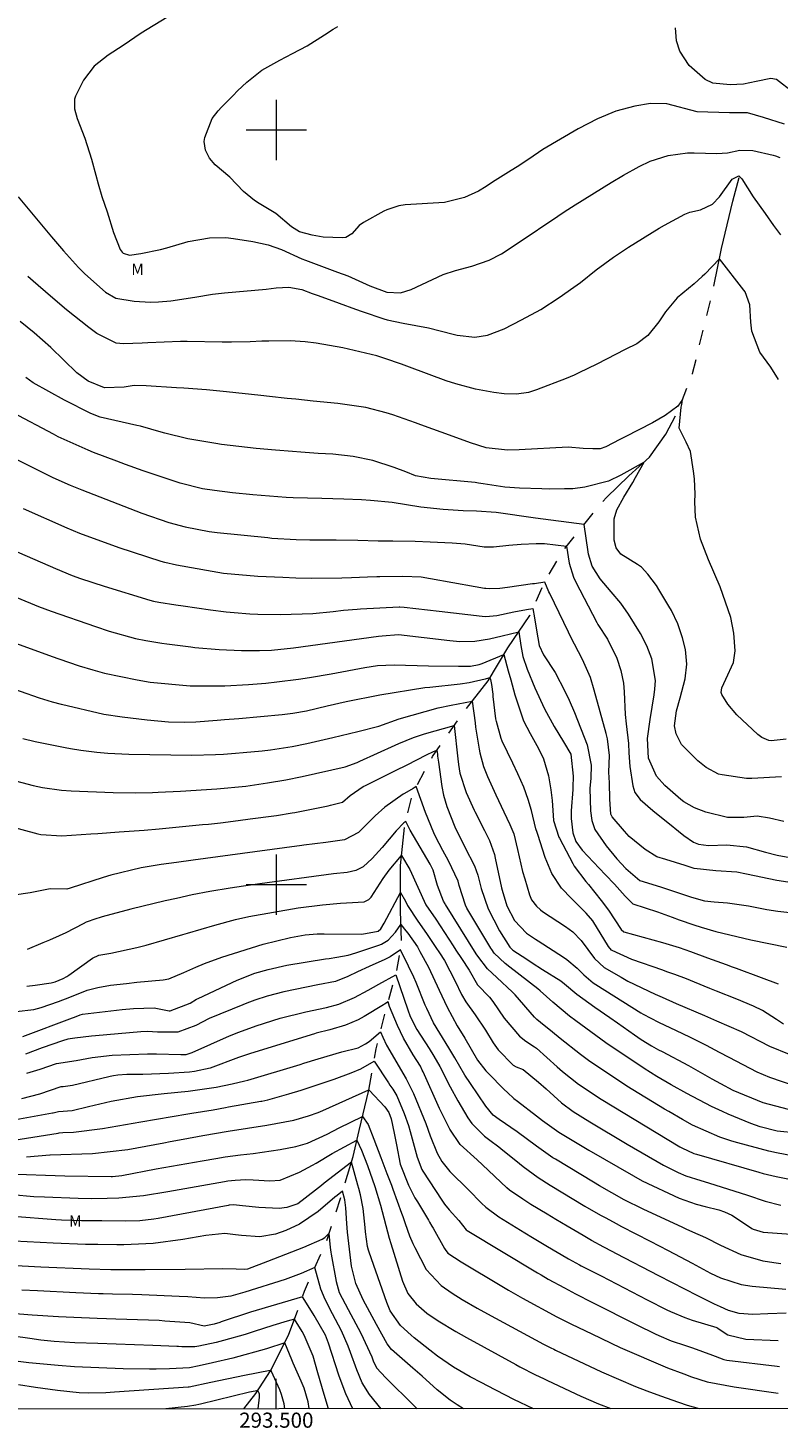
# Model space of a CAD drawing. Units: metres. Extents: x 293243 to 293758, y 1657725 to 1658290.
# Drawn here: x 293467 to 293566, y 1657728 to 1657914 of the extents above; entities that cross this region are included whole.
import ezdxf
from ezdxf.enums import TextEntityAlignment as Align

# ---------------------------------------------------------------- set-up
doc = ezdxf.new("R2010")
doc.units = ezdxf.units.M
doc.header["$MEASUREMENT"] = 0
doc.linetypes.add('Intermitente', pattern=[48, 15, -2, 2, -2, 2, -2, 2, -2, 2, -2, 15])
for name, color, linetype, lineweight in [('Articulacao', 7, 'Continuous', 18), ('Coordenadas', 7, 'Continuous', 9), ('Malha_Coordenadas', 7, 'Continuous', 15), ('Rio_Intermitente', 5, 'Intermitente', 9)]:
    doc.layers.add(name, color=color, linetype=linetype, lineweight=lineweight)
for name, color, linetype, lineweight, true_color in [('Curvas_Intermediarias', 7, 'Continuous', 9, 0x783c14), ('Curvas_Mestras', 7, 'Continuous', 20, 0x783c14), ('Topon_Vegetacao', 7, 'Continuous', 9, 0x00ff33)]:
    doc.layers.add(name, color=color, linetype=linetype, lineweight=lineweight, true_color=true_color)
doc.styles.add('Arial', font='arial.ttf', dxfattribs={"height": 1.5})

msp = doc.modelspace()

# ---------------------------------------------------------------- linework, layer by layer
at = {"layer": 'Articulacao', "flags": 128}
msp.add_lwpolyline([(293259.24, 1658284.69), (293740.72, 1658284.98), (293741.04, 1657730.7), (293259.58, 1657730.42), (293259.24, 1658284.69)], close=True, dxfattribs=at)
at = {"layer": 'Curvas_Intermediarias', "flags": 128}
for points, elevation in [([(293485.49, 1657914.92), (293482.09, 1657912.86), (293479.69, 1657911.2), (293477.72, 1657909.93), (293475.86, 1657908.46), (293474.45, 1657906.6), (293473.39, 1657904.51), (293473.27, 1657904.1), (293473.25, 1657902.8), (293473.59, 1657901.53), (293474.63, 1657898.92), (293475.52, 1657896.14), (293476.08, 1657894.02), (293476.38, 1657892.9), (293476.88, 1657891.22), (293477.59, 1657889.17), (293478.41, 1657886.42), (293479.32, 1657884.16), (293479.56, 1657883.82), (293479.72, 1657883.69), (293480.52, 1657883.44), (293482.04, 1657883.65), (293484.63, 1657884.18), (293485.48, 1657884.41), (293488.33, 1657885.24), (293491.15, 1657885.74), (293493.3, 1657885.75), (293494.31, 1657885.66), (293496.88, 1657885.26), (293498.92, 1657884.82), (293500.69, 1657884.2), (293503.38, 1657882.94), (293503.87, 1657882.75), (293508.13, 1657881.19), (293509.47, 1657880.7), (293512.38, 1657879.38), (293514.66, 1657878.51), (293516.45, 1657878.46), (293517.89, 1657878.86), (293522.12, 1657880.88), (293523.74, 1657881.41), (293525.91, 1657881.96), (293528.21, 1657882.75), (293529.84, 1657883.6), (293532.04, 1657885.05), (293537.29, 1657888.6), (293538.17, 1657889.18), (293539.63, 1657890.12), (293544.37, 1657893.04), (293546.01, 1657894.02), (293548.11, 1657895.18), (293549.55, 1657895.88), (293551.95, 1657896.64), (293554.5, 1657896.97), (293555.36, 1657896.98), (293558.4, 1657896.89), (293559.81, 1657896.99), (293561.44, 1657897.34), (293563.15, 1657897.29), (293565.85, 1657896.68), (293566.15, 1657896.6), (293566.73, 1657896.39)], 101), ([(293567.35, 1657900.8), (293564.57, 1657901.65), (293562.43, 1657902.28), (293562.01, 1657902.31), (293560.06, 1657902.28), (293555.79, 1657902.42), (293551.74, 1657903.49), (293549.58, 1657903.51), (293547.52, 1657903.17), (293544.98, 1657902.52), (293542.57, 1657901.5), (293540.01, 1657900.19), (293535.34, 1657897.42), (293533.46, 1657896.16), (293531.91, 1657895.14), (293531.13, 1657894.65), (293528.67, 1657893.1), (293527.83, 1657892.55), (293526.79, 1657891.89), (293524.94, 1657891.05), (293522.29, 1657890.42), (293517.09, 1657890.08), (293516.24, 1657889.95), (293514.63, 1657889.44), (293514.25, 1657889.25), (293511.55, 1657887.77), (293510.96, 1657887.35), (293510.01, 1657886.27), (293509.22, 1657885.79), (293508.77, 1657885.74), (293506.22, 1657885.83), (293504.75, 1657886.06), (293503.07, 1657886.52), (293501.99, 1657887.17), (293499.95, 1657888.94), (293497.73, 1657890.26), (293497.09, 1657890.66), (293495.64, 1657891.86), (293493.83, 1657893.75), (293491.91, 1657895.42), (293491.14, 1657896.3), (293490.62, 1657897.34), (293490.44, 1657898.47), (293490.51, 1657899.04), (293491.48, 1657901.55), (293492.27, 1657902.56), (293492.72, 1657903.03), (293494.28, 1657904.6), (293494.87, 1657905.2), (293496.1, 1657906.35), (293498.06, 1657907.93), (293500.48, 1657909.28), (293502.13, 1657910.14), (293504.08, 1657911.18), (293506.4, 1657912.64), (293507.55, 1657913.39), (293508.15, 1657913.71)], 102), ([(293568.47, 1657905.02), (293566.28, 1657906.69), (293565.53, 1657906.84), (293563.62, 1657906.43), (293561.9, 1657906.11), (293560.15, 1657906), (293557.84, 1657906.2), (293556.84, 1657906.72), (293554.71, 1657908.58), (293553.5, 1657910.46), (293553.03, 1657911.84), (293552.9, 1657913.54)], 103), ([(293566.58, 1657866.95), (293565.53, 1657868.57), (293564.07, 1657870.57), (293563.02, 1657873.34), (293562.87, 1657874.54), (293562.76, 1657876.85), (293562.15, 1657878.56), (293561.97, 1657878.81), (293558.72, 1657882.94), (293556.8, 1657880.93), (293556.46, 1657880.59), (293555.37, 1657879.65), (293553.14, 1657877.79), (293551.6, 1657875.94), (293550.68, 1657874.6), (293549.25, 1657872.77), (293547.8, 1657871.69), (293546.23, 1657870.95), (293543.74, 1657869.63), (293542.48, 1657869), (293540.1, 1657867.84), (293539.48, 1657867.55), (293538.42, 1657867.1), (293534.47, 1657865.58), (293533.43, 1657865.25), (293531.83, 1657865.02), (293530.21, 1657865.07), (293528.82, 1657865.25), (293526.38, 1657865.67), (293523.79, 1657866.36), (293522.52, 1657866.78), (293517.65, 1657868.59), (293516.58, 1657869), (293514.4, 1657869.76), (293513.3, 1657870.11), (293508.82, 1657871.16), (293505.28, 1657871.75), (293503.82, 1657871.95), (293501.82, 1657872.1), (293499, 1657872.05), (293498.06, 1657872.02), (293496.53, 1657871.96), (293494.05, 1657871.91), (293492.81, 1657871.92), (293488.19, 1657871.99), (293487.3, 1657871.98), (293482.96, 1657871.81), (293482.23, 1657871.78), (293479.76, 1657871.69), (293478.78, 1657871.76), (293476.22, 1657873.05), (293475.13, 1657873.83), (293472.17, 1657876.2), (293470.08, 1657878.01), (293467.76, 1657879.99), (293467.06, 1657880.61)], 99), ([(293567.59, 1657819.31), (293565.6, 1657819.08), (293565.27, 1657819.13), (293564.34, 1657819.51), (293563.81, 1657819.91), (293561.03, 1657822.54), (293559.84, 1657823.92), (293559.06, 1657825.2), (293558.98, 1657825.49), (293559.04, 1657826.09), (293559.59, 1657827.26), (293560.61, 1657829.46), (293560.81, 1657831.02), (293560.64, 1657833.33), (293560.24, 1657835.43), (293558.83, 1657839.48), (293557.29, 1657843.05), (293556.24, 1657845.82), (293555.56, 1657848.7), (293555.49, 1657850.73), (293555.51, 1657851.74), (293555.41, 1657853.78), (293555.29, 1657854.79), (293554.89, 1657857.41), (293554.34, 1657858.66), (293553.41, 1657860.52), (293553.67, 1657863.31), (293553.73, 1657863.64), (293553.85, 1657864.3), (293553.23, 1657863.42), (293551.55, 1657862.18), (293549.88, 1657861.21), (293546.25, 1657859.38), (293545.54, 1657859.01), (293543.66, 1657858.02), (293542.94, 1657857.79), (293541.93, 1657857.75), (293540.67, 1657857.81), (293538.66, 1657857.97), (293532.2, 1657857.64), (293530.62, 1657857.61), (293527.81, 1657857.9), (293525.75, 1657858.56), (293523.46, 1657859.41), (293519.17, 1657860.97), (293518.46, 1657861.22), (293515.45, 1657862.27), (293514.56, 1657862.56), (293511.86, 1657863.24), (293508.17, 1657863.77), (293504.9, 1657864.1), (293502.59, 1657864.34), (293501.43, 1657864.46), (293499.11, 1657864.72), (293497.96, 1657864.85), (293493.38, 1657865.34), (293490.73, 1657865.57), (293487.76, 1657865.79), (293486.76, 1657865.86), (293482.77, 1657866.13), (293481.15, 1657866.14), (293479.83, 1657865.93), (293477.24, 1657865.83), (293475.05, 1657866.72), (293473.58, 1657867.84), (293470.13, 1657871.2), (293467.91, 1657873.15), (293466.05, 1657874.65)], 98), ([(293566.95, 1657814.32), (293563.03, 1657814.07), (293562.33, 1657814.1), (293559.08, 1657814.55), (293558.62, 1657814.65), (293556.98, 1657815.53), (293555.88, 1657816.42), (293555.54, 1657816.74), (293553.68, 1657818.61), (293552.98, 1657820.01), (293552.77, 1657821.05), (293553.03, 1657823.04), (293553.51, 1657824.76), (293554.19, 1657827.3), (293554.39, 1657829.24), (293554.21, 1657831.18), (293553.85, 1657832.72), (293553.21, 1657834.57), (293552.36, 1657836.33), (293552.04, 1657836.9), (293550.71, 1657839.15), (293550.38, 1657839.68), (293549.25, 1657841.16), (293548.41, 1657842.08), (293547.88, 1657842.43), (293545.64, 1657843.79), (293545.03, 1657844.64), (293544.78, 1657845.66), (293544.76, 1657848.5), (293545.12, 1657849.69), (293546.06, 1657851.36), (293547.23, 1657853.29), (293547.6, 1657853.95), (293548.74, 1657856), (293545.66, 1657854.26), (293544.01, 1657853.5), (293540.89, 1657852.67), (293539.28, 1657852.49), (293538.21, 1657852.45), (293536.18, 1657852.44), (293535.19, 1657852.45), (293532.24, 1657852.55), (293530.28, 1657852.69), (293527.42, 1657853.13), (293526.79, 1657853.24), (293526.37, 1657853.29), (293520.49, 1657853.82), (293518.44, 1657854.21), (293517.17, 1657854.71), (293515.62, 1657855.3), (293512.79, 1657856.24), (293510.17, 1657856.76), (293507.51, 1657857.04), (293505.55, 1657857.16), (293503.25, 1657857.33), (293502.14, 1657857.41), (293499.9, 1657857.59), (293497.31, 1657857.8), (293492.75, 1657858.35), (293492, 1657858.47), (293488.81, 1657859), (293488.29, 1657859.1), (293485.23, 1657859.84), (293484.72, 1657859.99), (293482.01, 1657860.75), (293481.52, 1657860.88), (293479.55, 1657861.28), (293476.65, 1657861.98), (293475.43, 1657862.47), (293471.92, 1657864.21), (293467.79, 1657866.53), (293466.79, 1657867.2)], 97), ([(293567.26, 1657808.4), (293565.35, 1657808.84), (293563.71, 1657809.09), (293561.97, 1657808.94), (293559.8, 1657808.93), (293556.92, 1657809.62), (293555.43, 1657810.2), (293554.03, 1657810.99), (293553.6, 1657811.31), (293551.48, 1657813.17), (293550.38, 1657814.41), (293549.31, 1657816.76), (293549.19, 1657819.38), (293549.56, 1657821.9), (293550.07, 1657825.19), (293550.17, 1657825.94), (293550.27, 1657827.07), (293549.77, 1657829.94), (293549.12, 1657831.66), (293548.26, 1657833.28), (293546.67, 1657835.86), (293545.68, 1657837.3), (293544.37, 1657838.81), (293542.93, 1657840.55), (293541.86, 1657842.21), (293541.38, 1657843.82), (293541.34, 1657844.1), (293540.79, 1657847.75), (293534.35, 1657848.6), (293529.13, 1657849.35), (293526.51, 1657849.51), (293524.75, 1657849.56), (293522.12, 1657849.73), (293519.16, 1657850.06), (293515.34, 1657850.64), (293512.47, 1657850.94), (293511.3, 1657851.03), (293508.95, 1657851.12), (293506.05, 1657851.18), (293502.24, 1657851.28), (293501.29, 1657851.33), (293496.87, 1657851.66), (293494.18, 1657851.92), (293491.79, 1657852.23), (293490.21, 1657852.48), (293487.27, 1657853.23), (293485.91, 1657853.65), (293483.54, 1657854.44), (293482.36, 1657854.84), (293480.01, 1657855.68), (293478.84, 1657856.12), (293475.75, 1657857.3), (293475.07, 1657857.57), (293471.09, 1657859.36), (293470.45, 1657859.7), (293465.1, 1657862.53)], 96), ([(293568.39, 1657800.27), (293566.33, 1657800.55), (293562.32, 1657801.4), (293561.02, 1657801.67), (293558.26, 1657801.84), (293555.4, 1657802.18), (293554.17, 1657802.56), (293551.63, 1657803.36), (293550.42, 1657803.7), (293548.88, 1657804.68), (293546.77, 1657806.42), (293546.15, 1657807.09), (293544.51, 1657809), (293544.32, 1657809.38), (293544.21, 1657811.35), (293544.18, 1657813.53), (293544.07, 1657814.91), (293544.15, 1657817.12), (293543.9, 1657819.33), (293543.71, 1657820.05), (293542.12, 1657825.81), (293541.62, 1657827.49), (293540.6, 1657829.85), (293539.52, 1657831.87), (293539.34, 1657832.21), (293536.23, 1657838.6), (293536.13, 1657838.81), (293535.6, 1657840.12), (293534.23, 1657839.9), (293533.94, 1657839.86), (293530.62, 1657839.4), (293529.62, 1657839.28), (293528.27, 1657839.2), (293527.75, 1657839.25), (293527.58, 1657839.28), (293522.17, 1657840.24), (293521.67, 1657840.33), (293519.2, 1657840.75), (293516.78, 1657840.87), (293513.72, 1657840.81), (293513.31, 1657840.8), (293512.08, 1657840.77), (293509.98, 1657840.69), (293508.67, 1657840.65), (293504.71, 1657840.6), (293502.59, 1657840.64), (293500.87, 1657840.7), (293497.57, 1657840.84), (293493, 1657841.25), (293491.49, 1657841.5), (293486.76, 1657842.34), (293485.22, 1657842.7), (293484.72, 1657842.85), (293479.16, 1657844.63), (293473.96, 1657846.53), (293472.27, 1657847.26), (293466.47, 1657849.84)], 94), ([(293463.94, 1657844.85), (293470.74, 1657841.89), (293472.93, 1657840.99), (293474.04, 1657840.58), (293477.17, 1657839.57), (293483.23, 1657837.73), (293483.71, 1657837.6), (293484.43, 1657837.44), (293486.66, 1657837.09), (293487.66, 1657836.95), (293491.27, 1657836.43), (293493.36, 1657836.16), (293494.41, 1657836.06), (293496.51, 1657835.91), (293497.57, 1657835.86), (293500.56, 1657835.8), (293504.84, 1657835.94), (293507.53, 1657836.23), (293508.89, 1657836.38), (293510.71, 1657836.54), (293511.17, 1657836.56), (293516.29, 1657836.83), (293516.38, 1657836.83), (293516.95, 1657836.81), (293521.58, 1657836.26), (293527.3, 1657835.58), (293527.78, 1657835.55), (293529.22, 1657835.7), (293531.48, 1657836.15), (293533.14, 1657836.46), (293534.01, 1657836.59), (293534.22, 1657835.38), (293534.49, 1657833.73), (293534.84, 1657831.7), (293535.4, 1657830.49), (293536.96, 1657828.11), (293538.24, 1657825.66), (293538.8, 1657824.47), (293539.54, 1657822.82), (293541.19, 1657818.54), (293541.75, 1657815.84), (293541.68, 1657814.15), (293541.57, 1657812.74), (293541.65, 1657809.82), (293541.82, 1657808.54), (293542.22, 1657807.32), (293543.71, 1657805.15), (293545.12, 1657803.42), (293546.33, 1657802.16), (293548.19, 1657800.56), (293550.91, 1657799.74), (293555.04, 1657798.34), (293556.74, 1657797.89), (293558.01, 1657797.75), (293559.78, 1657797.6), (293562.58, 1657797.2), (293564.99, 1657796.74), (293566.48, 1657796.52), (293568.46, 1657796.27)], 93), ([(293463.24, 1657839.06), (293468.48, 1657836.89), (293470.14, 1657836.26), (293476.03, 1657834.21), (293477.85, 1657833.62), (293481.34, 1657832.65), (293482.72, 1657832.36), (293484.81, 1657832.02), (293485.51, 1657831.93), (293488.65, 1657831.53), (293489.19, 1657831.46), (293492.43, 1657831.16), (293495.39, 1657831.05), (293497.78, 1657831.04), (293499.37, 1657831.09), (293502.29, 1657831.38), (293513.53, 1657832.95), (293514.04, 1657833.01), (293516.21, 1657833.17), (293522.99, 1657832.35), (293524.31, 1657832.24), (293526.29, 1657832.27), (293528.25, 1657832.59), (293529.95, 1657833.01), (293532.14, 1657833.51), (293532.4, 1657831.69), (293532.68, 1657830.26), (293533.26, 1657828.59), (293534.25, 1657826.12), (293535.53, 1657823.31), (293536.83, 1657820.98), (293538.07, 1657818.93), (293539.04, 1657817.29), (293539.36, 1657814.39), (293539.32, 1657812.89), (293539.3, 1657812.64), (293539.1, 1657809.82), (293539.09, 1657809.56), (293539.07, 1657808.77), (293539.29, 1657806.88), (293539.68, 1657805.76), (293540.53, 1657804.58), (293542.78, 1657802.21), (293543.64, 1657801.31), (293544.83, 1657800.09), (293546.24, 1657798.48), (293547.26, 1657797.5), (293550.51, 1657796.4), (293552.46, 1657795.7), (293553.41, 1657795.36), (293555.34, 1657794.71), (293556.31, 1657794.4), (293558.26, 1657793.82), (293561.04, 1657793.16), (293562.89, 1657792.7), (293567.68, 1657791.75)], 92), ([(293465.57, 1657831.98), (293470.28, 1657830.25), (293471.17, 1657829.93), (293473.87, 1657829.03), (293475.68, 1657828.48), (293477.21, 1657828.06), (293481.56, 1657827.14), (293483.27, 1657826.87), (293488.56, 1657826.37), (293493.17, 1657826.35), (293496.33, 1657826.54), (293498.61, 1657826.74), (293500.06, 1657826.88), (293502.95, 1657827.25), (293504.4, 1657827.47), (293507.28, 1657827.95), (293511.71, 1657828.8), (293513.41, 1657829.04), (293515.63, 1657829.16), (293520.19, 1657829.02), (293524.15, 1657828.96), (293525.74, 1657828.99), (293526.9, 1657829.2), (293527.27, 1657829.34), (293530.17, 1657830.53), (293530.71, 1657828.34), (293531.07, 1657827.17), (293531.63, 1657825.16), (293532.77, 1657821.71), (293533.63, 1657820.06), (293534.73, 1657818.04), (293535.42, 1657816.68), (293536.09, 1657814.46), (293536.4, 1657812.6), (293536.56, 1657811.16), (293536.74, 1657808.51), (293537.44, 1657806.3), (293537.51, 1657806.16), (293539.29, 1657802.84), (293539.48, 1657802.48), (293541.02, 1657800.43), (293541.37, 1657800.02), (293543.07, 1657797.93), (293544.03, 1657796.66), (293545.72, 1657794.09), (293546.08, 1657793.79), (293551.2, 1657792.36), (293553.39, 1657791.68), (293554.9, 1657791.15), (293557.14, 1657790.34), (293559.62, 1657789.42), (293560.41, 1657789.13), (293560.93, 1657788.94), (293564.25, 1657787.71), (293566.51, 1657786.87)], 91), ([(293466.41, 1657819.37), (293468.04, 1657818.98), (293472, 1657818.18), (293472.7, 1657818.05), (293474.11, 1657817.82), (293476.23, 1657817.57), (293477.65, 1657817.46), (293480.44, 1657817.31), (293488.81, 1657817.19), (293491.94, 1657817.28), (293492.99, 1657817.32), (293494.57, 1657817.44), (293495.62, 1657817.53), (293498.14, 1657817.77), (293499.24, 1657817.89), (293502.08, 1657818.32), (293504.06, 1657818.74), (293507.51, 1657819.53), (293508.61, 1657819.78), (293510.81, 1657820.31), (293513.57, 1657821.02), (293516.27, 1657822.01), (293521.43, 1657823.45), (293523.17, 1657823.8), (293525.97, 1657824.33), (293526.34, 1657821.44), (293526.42, 1657820.87), (293526.88, 1657817.96), (293526.96, 1657817.5), (293527.47, 1657815.68), (293528, 1657814.37), (293529.11, 1657811.94), (293530.14, 1657809.69), (293530.94, 1657808.01), (293531.5, 1657806.77), (293531.95, 1657804.67), (293532.65, 1657801.75), (293532.93, 1657800.79), (293533.57, 1657798.69), (293533.84, 1657798.03), (293534.48, 1657797.17), (293535.01, 1657796.7), (293535.3, 1657796.48), (293538.32, 1657794.49), (293539.29, 1657793.76), (293540.42, 1657792.61), (293542.15, 1657790.24), (293543.47, 1657789.03), (293545.72, 1657787.74), (293546.6, 1657787.25), (293550.22, 1657785.51), (293551.14, 1657785.1), (293552.99, 1657784.29), (293556.74, 1657782.67), (293557.13, 1657782.5), (293558.32, 1657781.98), (293561.6, 1657780.54), (293565.35, 1657778.61), (293567.95, 1657777.56)], 89), ([(293463.92, 1657814.16), (293467.75, 1657813.17), (293469, 1657812.88), (293471.54, 1657812.52), (293472.82, 1657812.45), (293478.38, 1657812.25), (293481.35, 1657812.2), (293483.58, 1657812.23), (293484.32, 1657812.26), (293487.29, 1657812.4), (293492.13, 1657812.71), (293495.94, 1657813.07), (293498.84, 1657813.49), (293501.26, 1657813.93), (293503.44, 1657814.37), (293509.11, 1657815.65), (293510.7, 1657816.21), (293511.09, 1657816.38), (293515.76, 1657818.5), (293516.24, 1657818.72), (293518.16, 1657819.52), (293519.64, 1657820.01), (293523.58, 1657821.12), (293524.05, 1657816.67), (293524.15, 1657815.92), (293524.33, 1657814.79), (293525.15, 1657812.25), (293526.22, 1657809.88), (293526.3, 1657809.72), (293527.61, 1657807.21), (293528.25, 1657805.87), (293528.9, 1657804), (293529.02, 1657803.52), (293529.86, 1657799.6), (293529.92, 1657799.3), (293530.54, 1657797.22), (293531.56, 1657795.25), (293533.14, 1657793.61), (293534.36, 1657792.81), (293534.71, 1657792.58), (293538.08, 1657790.42), (293538.51, 1657790.12), (293539.86, 1657788.95), (293540.74, 1657788.08), (293542, 1657787.03), (293542.34, 1657786.8), (293548.33, 1657783.03), (293548.61, 1657782.86), (293550.65, 1657781.79), (293552.99, 1657780.71), (293554.77, 1657779.86), (293556.98, 1657778.75), (293558.69, 1657777.84), (293559.97, 1657777.16), (293563.68, 1657775.23), (293565.37, 1657774.51), (293568.84, 1657773.34)], 88), ([(293462.95, 1657808.21), (293468.4, 1657806.74), (293468.8, 1657806.65), (293471.59, 1657806.48), (293475.43, 1657806.75), (293476.36, 1657806.82), (293479.18, 1657807), (293479.85, 1657807.05), (293482.5, 1657807.25), (293484.49, 1657807.43), (293490.2, 1657807.98), (293490.99, 1657808.05), (293492.58, 1657808.22), (293494.95, 1657808.51), (293496.53, 1657808.72), (293499.66, 1657809.13), (293500.01, 1657809.18), (293502.12, 1657809.53), (293502.47, 1657809.6), (293506.89, 1657810.48), (293507.18, 1657810.54), (293508.78, 1657810.94), (293509.78, 1657811.85), (293511.49, 1657813.01), (293511.81, 1657813.18), (293515.79, 1657815.14), (293517.32, 1657815.9), (293519.91, 1657817.24), (293520.82, 1657817.65), (293521.29, 1657817.82), (293521.35, 1657817.3), (293521.38, 1657817.04), (293521.44, 1657816.51), (293521.48, 1657816.25), (293521.93, 1657813.02), (293522.15, 1657811.87), (293522.59, 1657810.37), (293523.64, 1657807.69), (293524.97, 1657805), (293526.27, 1657802.52), (293526.71, 1657801.27), (293527.16, 1657799.52), (293528.06, 1657796.81), (293529.56, 1657793.88), (293530.94, 1657791.72), (293531.36, 1657791.36), (293533.2, 1657790.13), (293533.89, 1657789.67), (293535.29, 1657788.78), (293537.72, 1657787.26), (293538.2, 1657786.89), (293539.82, 1657785.53), (293542.23, 1657783.78), (293544.21, 1657782.4), (293545.2, 1657781.71), (293547.49, 1657780.11), (293548.37, 1657779.51), (293549.74, 1657778.67), (293550.67, 1657778.14), (293551.14, 1657777.89), (293554.64, 1657776.04), (293557.72, 1657774.31), (293558.86, 1657773.65), (293560.51, 1657772.79), (293564.49, 1657771.16), (293567.82, 1657770.28)], 87), ([(293569.07, 1657767.1), (293566.39, 1657767.35), (293564.14, 1657767.91), (293562.87, 1657768.37), (293559.87, 1657769.62), (293559.13, 1657769.94), (293557.67, 1657770.63), (293554.4, 1657772.35), (293552.32, 1657773.51), (293550.43, 1657774.62), (293548.75, 1657775.64), (293543.68, 1657779.05), (293539.68, 1657781.97), (293538.86, 1657782.6), (293536.66, 1657784.43), (293534.97, 1657785.95), (293534.65, 1657786.2), (293530.95, 1657789.07), (293530.32, 1657789.58), (293528.87, 1657790.96), (293528.55, 1657791.43), (293528.45, 1657791.59), (293525.27, 1657796.91), (293525.07, 1657797.28), (293524.24, 1657799.91), (293524.09, 1657800.48), (293522.83, 1657803.16), (293522.07, 1657804.54), (293521.11, 1657806.41), (293520.89, 1657806.9), (293519.75, 1657809.56), (293518.54, 1657813.01), (293518.12, 1657812.76), (293516.98, 1657812.12), (293516.79, 1657811.99), (293514.38, 1657810.27), (293513.09, 1657809.13), (293510.88, 1657806.93), (293509.02, 1657805.96), (293506.54, 1657805.62), (293503.64, 1657805.24), (293503.39, 1657805.21), (293497.15, 1657804.37), (293488.97, 1657803.25), (293486.75, 1657802.97), (293484.75, 1657802.69), (293482.09, 1657802.23), (293478.05, 1657801.27), (293477.03, 1657800.96), (293472.69, 1657799.54), (293472.24, 1657799.44), (293470.04, 1657799.46), (293467.37, 1657798.93), (293465.25, 1657798.64)], 86), ([(293466.94, 1657786.57), (293468.02, 1657786.69), (293470.15, 1657787.02), (293470.68, 1657787.14), (293471.77, 1657787.58), (293472.25, 1657787.86), (293472.48, 1657788.02), (293475.64, 1657790.28), (293476.47, 1657790.66), (293478.08, 1657790.96), (293481.53, 1657791.69), (293482.76, 1657791.99), (293487.62, 1657793.43), (293488.21, 1657793.61), (293491.83, 1657794.66), (293494.57, 1657795.4), (293496.35, 1657795.78), (293502.9, 1657796.95), (293506.1, 1657797.36), (293508.51, 1657797.55), (293509.31, 1657797.6), (293511.66, 1657797.75), (293512.28, 1657798.05), (293512.56, 1657798.38), (293514.16, 1657800.82), (293514.96, 1657801.94), (293516.61, 1657803.87), (293517.7, 1657802.01), (293519.83, 1657797.36), (293521.16, 1657795.44), (293523.45, 1657791.9), (293523.81, 1657791.34), (293524.55, 1657790.23), (293525.57, 1657788.7), (293526.66, 1657786.76), (293528.26, 1657785.12), (293528.7, 1657784.52), (293530.22, 1657782.32), (293532.24, 1657779.93), (293533.09, 1657779.27), (293534.23, 1657778.55), (293534.48, 1657778.35), (293537.23, 1657775.88), (293537.91, 1657775.28), (293540.03, 1657773.59), (293543.05, 1657771.58), (293553.48, 1657765.3), (293553.73, 1657765.15), (293555.32, 1657764.4), (293555.68, 1657764.29), (293563.95, 1657761.91), (293564.52, 1657761.76), (293566.25, 1657761.33), (293568.88, 1657760.82)], 84), ([(293465.53, 1657783.2), (293467.88, 1657783.48), (293468.83, 1657783.75), (293471.13, 1657784.54), (293472.61, 1657785.1), (293474.94, 1657786.05), (293476.35, 1657786.39), (293478.04, 1657786.68), (293480.15, 1657786.94), (293481.49, 1657787.08), (293484.98, 1657787.42), (293485.75, 1657787.52), (293487.74, 1657788.36), (293489.31, 1657789.07), (293490.5, 1657789.57), (293492.78, 1657790.43), (293498.24, 1657792.12), (293501.9, 1657793.02), (293503.83, 1657793.38), (293505.41, 1657793.5), (293506.34, 1657793.51), (293511.32, 1657793.47), (293513.48, 1657793.86), (293513.85, 1657794.15), (293514.31, 1657794.93), (293516.46, 1657798.99), (293517.1, 1657797.82), (293517.37, 1657797.25), (293518.77, 1657795.18), (293519.91, 1657793.55), (293521.16, 1657791.68), (293521.61, 1657790.99), (293522.27, 1657789.95), (293523.7, 1657787.22), (293524.54, 1657785.48), (293525.12, 1657784.48), (293526.34, 1657782.79), (293527.73, 1657780.73), (293528.74, 1657779.04), (293529.42, 1657778.12), (293531.41, 1657776.11), (293531.77, 1657775.88), (293532.72, 1657775.51), (293534.73, 1657773.85), (293535.76, 1657772.95), (293537.81, 1657771.11), (293539.34, 1657769.94), (293541.57, 1657768.59), (293546.52, 1657765.65), (293551.3, 1657762.86), (293553.24, 1657761.86), (293554.26, 1657761.44), (293556.25, 1657760.81), (293557.26, 1657760.5), (293562.44, 1657758.86), (293564.8, 1657758.06), (293566.86, 1657757.56)], 83), ([(293466.4, 1657779.92), (293472.98, 1657782.36), (293473.26, 1657782.48), (293473.99, 1657782.77), (293474.33, 1657782.84), (293479.55, 1657783.48), (293481.08, 1657783.63), (293483.81, 1657783.72), (293485.81, 1657783.28), (293485.94, 1657783.29), (293488.56, 1657784.33), (293489.4, 1657784.83), (293489.63, 1657784.95), (293494.83, 1657787.38), (293497.15, 1657788.27), (293498.91, 1657788.78), (293501.4, 1657789.34), (293506.51, 1657790.17), (293507.01, 1657790.25), (293508.03, 1657790.4), (293509.54, 1657790.69), (293510.52, 1657790.97), (293513.59, 1657791.99), (293513.92, 1657792.12), (293514.84, 1657792.66), (293515.81, 1657793.71), (293516.52, 1657794.76), (293517.16, 1657793.92), (293517.41, 1657793.59), (293518.69, 1657791.76), (293519.04, 1657791.18), (293520.15, 1657789.09), (293521.58, 1657786.06), (293522.65, 1657783.8), (293523.99, 1657781.32), (293524.97, 1657779.68), (293526.65, 1657776.77), (293527.75, 1657775.37), (293528.06, 1657775.05), (293530.21, 1657772.87), (293530.63, 1657772.47), (293531.5, 1657771.7), (293531.95, 1657771.33), (293534.49, 1657769.38), (293535.27, 1657768.79), (293537.44, 1657767.22), (293541.43, 1657764.84), (293547.34, 1657761.42), (293548.5, 1657760.78), (293553.39, 1657758.48), (293555.66, 1657757.7), (293556.82, 1657757.38), (293558.64, 1657756.92), (293559.4, 1657756.68), (293560.36, 1657756.24), (293560.59, 1657756.1), (293563.01, 1657754.48), (293563.19, 1657754.38), (293564.53, 1657753.96), (293571.98, 1657753.46)], 82), ([(293566.88, 1657749.78), (293565.95, 1657749.92), (293564.51, 1657750.15), (293561.63, 1657750.95), (293558.92, 1657752.2), (293556.92, 1657753.2), (293555.19, 1657753.98), (293554.32, 1657754.37), (293553.89, 1657754.57), (293548.62, 1657757.01), (293546.1, 1657758.26), (293542.84, 1657760.11), (293542.03, 1657760.59), (293536.98, 1657763.64), (293536.66, 1657763.84), (293535.4, 1657764.69), (293534.49, 1657765.37), (293531.9, 1657767.27), (293529.54, 1657768.89), (293528.76, 1657769.49), (293527.75, 1657770.68), (293525.72, 1657773.66), (293524.99, 1657774.78), (293523.64, 1657777.09), (293522.86, 1657778.41), (293521.67, 1657780.32), (293520.83, 1657781.72), (293519.93, 1657783.59), (293519.73, 1657784.06), (293518.52, 1657787.05), (293518.21, 1657787.78), (293517.54, 1657789.23), (293516.46, 1657791.37), (293515.11, 1657790.46), (293514.39, 1657790.09), (293512.29, 1657789.18), (293510.76, 1657788.48), (293509.48, 1657787.86), (293507.85, 1657787.18), (293505.5, 1657786.73), (293500.98, 1657785.83), (293498.78, 1657785.26), (293497.16, 1657784.72), (293496.1, 1657784.32), (293495.57, 1657784.11), (293491.08, 1657782.27), (293489.32, 1657781.34), (293486.96, 1657780.49), (293484.25, 1657780.49), (293482.94, 1657780.54), (293482.06, 1657780.5), (293476.05, 1657779.99), (293475.52, 1657779.94), (293473.31, 1657779.7), (293472.36, 1657779.53), (293471.66, 1657779.34), (293468.97, 1657778.38), (293466.77, 1657777.58)], 81), ([(293567.57, 1657743.26), (293565.16, 1657743.15), (293563.14, 1657743.06), (293561.34, 1657743.19), (293559.95, 1657743.58), (293558.85, 1657744.06), (293558.06, 1657744.43), (293555.86, 1657745.53), (293550.7, 1657748.17), (293545.07, 1657751.12), (293544.52, 1657751.41), (293543.41, 1657751.99), (293541.77, 1657752.89), (293540.68, 1657753.52), (293538.53, 1657754.78), (293537.04, 1657755.66), (293535.88, 1657756.35), (293533.74, 1657757.66), (293532.68, 1657758.33), (293530.92, 1657759.54), (293530.55, 1657759.85), (293527.31, 1657762.89), (293526.6, 1657763.54), (293524.35, 1657765.59), (293523.01, 1657767.62), (293521.8, 1657770), (293521.64, 1657770.35), (293519.47, 1657775.21), (293519.35, 1657775.46), (293519.09, 1657775.95), (293518.12, 1657777.47), (293516.86, 1657779.7), (293516.06, 1657781.35), (293515.02, 1657783.89), (293514.82, 1657784.49), (293514.32, 1657784.18), (293514.21, 1657784.11), (293511.64, 1657782.55), (293510.84, 1657782.12), (293509.19, 1657781.4), (293507.08, 1657780.77), (293505.3, 1657780.33), (293505.05, 1657780.26), (293496.58, 1657777.65), (293496.04, 1657777.47), (293494.97, 1657777.1), (293491.22, 1657775.69), (293489.14, 1657775.24), (293488.48, 1657775.16), (293485.73, 1657774.98), (293482.31, 1657774.88), (293480.2, 1657774.85), (293479.01, 1657774.78), (293478.4, 1657774.68), (293477.99, 1657774.6), (293477.79, 1657774.55), (293473, 1657773.41), (293471.75, 1657773.25), (293471.43, 1657773.21), (293468.63, 1657772.28), (293466.22, 1657771.62)], 79), ([(293464.02, 1657768.63), (293470.33, 1657769.77), (293470.43, 1657769.79), (293471.12, 1657769.97), (293472.94, 1657770.11), (293475.09, 1657770.63), (293478.13, 1657771.33), (293481.61, 1657771.95), (293485.14, 1657772.35), (293488.31, 1657772.64), (293492.02, 1657773.18), (293494.16, 1657773.61), (293495.84, 1657774.01), (293496.24, 1657774.12), (293503.15, 1657776.21), (293503.63, 1657776.36), (293505.55, 1657776.96), (293508.69, 1657777.85), (293510.86, 1657778.41), (293511.84, 1657778.92), (293512.29, 1657779.25), (293513.81, 1657780.53), (293514.11, 1657779.81), (293514.62, 1657778.76), (293517.23, 1657774.3), (293518.18, 1657772.36), (293519.82, 1657768.38), (293520.39, 1657766.75), (293521.33, 1657764.42), (293521.93, 1657763.32), (293522.98, 1657762.02), (293525.45, 1657759.56), (293527.21, 1657757.82), (293527.77, 1657757.27), (293529.47, 1657755.99), (293532.95, 1657753.87), (293533.95, 1657753.27), (293535.96, 1657752.07), (293538.5, 1657750.58), (293538.74, 1657750.44), (293539.69, 1657749.91), (293540.18, 1657749.65), (293540.42, 1657749.53), (293543.04, 1657748.18), (293549.16, 1657745.01), (293551.76, 1657743.66), (293552.23, 1657743.44), (293554.15, 1657742.65), (293555.13, 1657742.32), (293558.37, 1657741.33), (293558.44, 1657741.3), (293559.84, 1657740.38), (293562.22, 1657739.8), (293566.5, 1657739.63)], 78), ([(293465.22, 1657766.18), (293471.08, 1657767.1), (293471.21, 1657767.12), (293471.71, 1657767.16), (293473.12, 1657767.23), (293476.96, 1657767.73), (293482.04, 1657768.61), (293488.28, 1657769.67), (293488.79, 1657769.76), (293491.64, 1657770.18), (293493.28, 1657770.49), (293493.65, 1657770.56), (293497.94, 1657771.31), (293498.06, 1657771.33), (293498.87, 1657771.52), (293501.65, 1657772.3), (293503.28, 1657772.79), (293507.68, 1657774.25), (293509.94, 1657775.08), (293511.22, 1657775.6), (293512.95, 1657776.62), (293514.87, 1657773.75), (293515.06, 1657773.47), (293515.43, 1657772.91), (293515.96, 1657772.03), (293516.96, 1657769.71), (293517.52, 1657768.11), (293517.75, 1657767.3), (293518.65, 1657763.9), (293519.29, 1657762.28), (293519.42, 1657762.07), (293521.94, 1657758.21), (293522.3, 1657757.69), (293522.92, 1657756.93), (293524.17, 1657755.5), (293525.18, 1657754.3), (293525.31, 1657754.21), (293534.63, 1657748.57), (293535.09, 1657748.3), (293536.03, 1657747.76), (293538.2, 1657746.58), (293539.65, 1657745.81), (293541.91, 1657744.64), (293547.76, 1657741.69), (293550.2, 1657740.5), (293550.71, 1657740.26), (293552.34, 1657739.59), (293554.22, 1657738.95), (293555.16, 1657738.63), (293557.81, 1657737.69), (293558.17, 1657737.54), (293559.3, 1657737.1), (293559.7, 1657737.03), (293566.39, 1657736.21), (293566.7, 1657736.18)], 77), ([(293466.88, 1657763.96), (293469.96, 1657764.22), (293470.01, 1657764.23), (293475.65, 1657764.39), (293480.3, 1657764.92), (293485.07, 1657765.82), (293485.94, 1657765.98), (293487.67, 1657766.31), (293490.27, 1657766.8), (293493.63, 1657767.35), (293498.76, 1657768.16), (293499.92, 1657768.35), (293502.33, 1657768.81), (293504.28, 1657769.38), (293505.55, 1657769.85), (293506.17, 1657770.11), (293512.27, 1657772.82), (293512.31, 1657772.8), (293514.36, 1657770.59), (293514.89, 1657769.84), (293515.2, 1657768.97), (293515.6, 1657767.11), (293515.91, 1657765.56), (293516.41, 1657762.98), (293517.51, 1657760.22), (293518.37, 1657758.53), (293518.69, 1657757.98), (293520.15, 1657755.58), (293520.31, 1657755.31), (293520.63, 1657754.78), (293520.79, 1657754.51), (293522.31, 1657751.79), (293522.38, 1657751.67), (293522.75, 1657751.2), (293524.5, 1657750.03), (293529.87, 1657746.82), (293530.79, 1657746.28), (293532.63, 1657745.22), (293537.2, 1657742.74), (293539.13, 1657741.77), (293541.8, 1657740.48), (293545.59, 1657738.69), (293551.85, 1657736.01), (293554, 1657735.18), (293555.03, 1657734.8), (293557.11, 1657734.16), (293560.68, 1657733.46), (293566.53, 1657732.65)], 76), ([(293465, 1657758.96), (293467.88, 1657758.72), (293469.28, 1657758.64), (293473.74, 1657758.46), (293475.47, 1657758.44), (293477.59, 1657758.47), (293479.13, 1657758.53), (293482.38, 1657758.83), (293485.6, 1657759.34), (293493.12, 1657760.68), (293493.59, 1657760.76), (293494.54, 1657760.87), (293495.98, 1657760.93), (293496.94, 1657760.89), (293499.16, 1657760.76), (293500.51, 1657760.88), (293503.09, 1657761.93), (293504.8, 1657762.84), (293505.27, 1657763.12), (293507.38, 1657764.39), (293510.68, 1657766.18), (293511.27, 1657764.84), (293512.1, 1657762.81), (293513.07, 1657760.02), (293513.79, 1657757.57), (293514.96, 1657753.18), (293515.18, 1657752.46), (293516.74, 1657747.48), (293517.44, 1657745.85), (293518.54, 1657744.47), (293519.97, 1657743.24), (293521.43, 1657742.24), (293523.81, 1657740.79), (293525.21, 1657740), (293531.75, 1657736.43), (293532.26, 1657736.15), (293534.34, 1657735.08), (293535.39, 1657734.57), (293535.92, 1657734.32), (293540.34, 1657732.25), (293542.69, 1657731.22), (293544.34, 1657730.59)], 74), ([(293534.09, 1657730.58), (293531.48, 1657731.79), (293527.98, 1657733.61), (293527.22, 1657734.01), (293525.71, 1657734.82), (293523.47, 1657736.09), (293521.36, 1657737.55), (293520.34, 1657738.33), (293518.28, 1657739.99), (293517.89, 1657740.32), (293516.44, 1657741.62), (293515.08, 1657743.55), (293514.63, 1657744.66), (293512.29, 1657751.32), (293512.21, 1657751.57), (293512.07, 1657752.08), (293511.84, 1657754.01), (293511.79, 1657754.58), (293511.52, 1657757.13), (293511.17, 1657758.9), (293510.94, 1657759.77), (293510.82, 1657760.21), (293509.97, 1657763.27), (293506.36, 1657760.47), (293505.97, 1657760.16), (293505.2, 1657759.52), (293502.87, 1657757.72), (293501.4, 1657757.25), (293500.38, 1657757.13), (293497.68, 1657757.24), (293495.52, 1657757.44), (293494.31, 1657757.58), (293493.76, 1657757.54), (293493.63, 1657757.52), (293484.33, 1657755.78), (293483.76, 1657755.68), (293481.89, 1657755.46), (293480.05, 1657755.45), (293476.86, 1657755.47), (293474.19, 1657755.48), (293472.95, 1657755.5), (293471.51, 1657755.57), (293470.79, 1657755.62), (293465.09, 1657756.03)], 73), ([(293524.81, 1657730.57), (293523.95, 1657731.09), (293523.04, 1657731.71), (293521.3, 1657733.09), (293519.31, 1657734.89), (293518.09, 1657735.96), (293515.61, 1657738.11), (293515.27, 1657738.43), (293514.69, 1657739.17), (293513.28, 1657741.73), (293511.52, 1657744.99), (293510.54, 1657747.17), (293509.98, 1657749.47), (293509.45, 1657753.98), (293509.36, 1657755.13), (293509.2, 1657757.18), (293509.16, 1657757.55), (293509.08, 1657758.27), (293508.79, 1657759.41), (293508.06, 1657758.85), (293507.76, 1657758.6), (293505.56, 1657756.69), (293503.05, 1657755.03), (293501.25, 1657754.19), (293499.91, 1657753.71), (293497.83, 1657753.35), (293495.4, 1657753.52), (293494.59, 1657753.6), (293493.18, 1657753.78), (293490.64, 1657753.52), (293487.59, 1657753), (293483.69, 1657752.47), (293479.81, 1657752.29), (293478.84, 1657752.29), (293476.35, 1657752.32), (293474.72, 1657752.36), (293470.42, 1657752.53), (293465.26, 1657752.8)], 72), ([(293463.86, 1657749.65), (293468.79, 1657749.4), (293475.21, 1657749.13), (293478.06, 1657749.03), (293478.79, 1657749.01), (293482.62, 1657749.04), (293487.92, 1657749.06), (293492.89, 1657749.18), (293494.67, 1657749.13), (293495.84, 1657749.06), (293496.22, 1657749.13), (293498.86, 1657750.11), (293503.64, 1657752), (293506.08, 1657753.06), (293506.41, 1657753.28), (293506.98, 1657753.8), (293507.15, 1657751.93), (293507.24, 1657751.34), (293507.29, 1657751.05), (293507.92, 1657747.44), (293508.35, 1657745.99), (293509.54, 1657743.74), (293511.19, 1657740.57), (293512.65, 1657737.45), (293512.85, 1657736.94), (293513.27, 1657736.01), (293514.5, 1657734.67), (293515.17, 1657733.99), (293517.6, 1657731.63), (293518.03, 1657731.2), (293518.68, 1657730.57)], 71), ([(293510.12, 1657730.57), (293509.22, 1657732.54), (293508.59, 1657734.18), (293508.3, 1657735.01), (293506.92, 1657739.26), (293506.5, 1657740.34), (293505.03, 1657742.92), (293503.99, 1657744.58), (293503.45, 1657745.39), (293496.58, 1657743.36), (293492.69, 1657742.09), (293492.5, 1657742.02), (293491.74, 1657741.78), (293490.42, 1657741.53), (293488.54, 1657741.96), (293485.22, 1657742.2), (293484.49, 1657742.25), (293480.19, 1657742.41), (293478.72, 1657742.45), (293476.27, 1657742.52), (293473.15, 1657742.65), (293471.14, 1657742.75), (293467.64, 1657742.97), (293464.84, 1657743.19)], 69), ([(293506.91, 1657730.56), (293506.36, 1657732.45), (293505.52, 1657735.33), (293504.89, 1657737.52), (293503.71, 1657740.31), (293503.41, 1657740.82), (293502.39, 1657742.45), (293501.43, 1657742.18), (293499.52, 1657741.59), (293497.08, 1657740.8), (293495.86, 1657740.41), (293492.99, 1657739.6), (293492.02, 1657739.37), (293489.73, 1657738.86), (293489.19, 1657738.77), (293487.47, 1657738.78), (293487.04, 1657738.81), (293486.83, 1657738.82), (293483.62, 1657738.96), (293476.34, 1657739.21), (293473.28, 1657739.29), (293470.57, 1657739.48), (293468.77, 1657739.68), (293467.31, 1657739.87), (293465.11, 1657740.19)], 68), ([(293504.38, 1657730.56), (293504.37, 1657730.62), (293504.23, 1657731.48), (293503.68, 1657733.29), (293503.29, 1657734.25), (293502.23, 1657736.62), (293502.04, 1657737.06), (293501.11, 1657739.31), (293498.71, 1657738.53), (293494.24, 1657737.27), (293491.52, 1657736.64), (293489.78, 1657736.28), (293488.49, 1657735.99), (293485.85, 1657735.87), (293484.09, 1657735.83), (293483.21, 1657735.83), (293479.72, 1657735.85), (293473.23, 1657736.11), (293471.08, 1657736.29), (293467.19, 1657736.67), (293465.42, 1657736.88)], 67), ([(293501.11, 1657730.56), (293501.03, 1657731.22), (293500.69, 1657732.47), (293500.45, 1657733.07), (293499.34, 1657735.52), (293499.18, 1657735.64), (293495.8, 1657735), (293491.33, 1657734.06), (293488.45, 1657733.45), (293488.32, 1657733.44), (293478.53, 1657732.75), (293477.4, 1657732.68), (293475.13, 1657732.64), (293473.89, 1657732.7), (293470.99, 1657733.01), (293469.06, 1657733.25), (293468.1, 1657733.39), (293465.82, 1657733.73)], 66)]:
    msp.add_lwpolyline(points, dxfattribs=dict(at, elevation=elevation))
at = {"layer": 'Curvas_Mestras', "flags": 128}
for points, elevation in [([(293465.78, 1657891.14), (293469.33, 1657886.93), (293470.22, 1657885.88), (293471.81, 1657884.01), (293473.76, 1657881.81), (293474.59, 1657880.99), (293475.03, 1657880.6), (293477.38, 1657878.52), (293478.72, 1657877.73), (293481.16, 1657877.34), (293483.31, 1657877.22), (293484.39, 1657877.25), (293486.03, 1657877.39), (293489.19, 1657877.87), (293491.54, 1657878.26), (293493.12, 1657878.45), (293498.67, 1657878.94), (293499.97, 1657879.08), (293501.66, 1657879.19), (293503.38, 1657878.89), (293504.77, 1657878.36), (293505.53, 1657878.09), (293508.34, 1657877.09), (293510.5, 1657876.29), (293511.36, 1657875.98), (293514.26, 1657875), (293514.67, 1657874.87), (293516.82, 1657874.4), (293520.16, 1657873.8), (293523.43, 1657872.97), (293523.99, 1657872.84), (293526.29, 1657872.57), (293528.01, 1657872.82), (293530.21, 1657873.68), (293532.51, 1657874.84), (293535.06, 1657876.23), (293537.5, 1657877.81), (293539.45, 1657879.18), (293540.3, 1657879.82), (293542.39, 1657881.47), (293544.69, 1657883.16), (293546.69, 1657884.49), (293550.76, 1657887.03), (293551.46, 1657887.42), (293554.15, 1657888.85), (293554.81, 1657889.13), (293556.21, 1657889.45), (293557.79, 1657890.19), (293558.76, 1657891.17), (293560.43, 1657893.5), (293561.29, 1657893.95), (293561.72, 1657893.53), (293563.21, 1657891.14), (293564.78, 1657888.96), (293565.9, 1657887.36), (293566.81, 1657886.11)], 100), ([(293465.53, 1657856.41), (293470.36, 1657853.99), (293472.66, 1657852.97), (293474.22, 1657852.34), (293482.16, 1657849.25), (293485.77, 1657848.01), (293487.94, 1657847.42), (293491.11, 1657846.8), (293492.18, 1657846.67), (293498.87, 1657846), (293499.4, 1657845.95), (293502.64, 1657845.76), (293504.42, 1657845.73), (293506.53, 1657845.73), (293507.94, 1657845.73), (293510.82, 1657845.67), (293513.48, 1657845.59), (293515.45, 1657845.56), (293518.41, 1657845.52), (293520.38, 1657845.45), (293523.31, 1657845.32), (293525.04, 1657845.16), (293527.56, 1657844.8), (293528.77, 1657844.79), (293530.81, 1657845.01), (293532.44, 1657845.14), (293534.44, 1657845.24), (293535.55, 1657845.22), (293538.48, 1657844.85), (293538.81, 1657842.61), (293539.38, 1657840.76), (293539.66, 1657840.18), (293542.47, 1657834.77), (293542.63, 1657834.48), (293543.89, 1657832.56), (293545.13, 1657830.03), (293545.68, 1657828.4), (293546.02, 1657826.7), (293546.11, 1657825.56), (293546.24, 1657822.55), (293546.37, 1657821.33), (293546.69, 1657818.71), (293546.7, 1657817.49), (293546.84, 1657815.68), (293547.26, 1657813.12), (293547.53, 1657812.25), (293548.23, 1657811.29), (293549.9, 1657809.85), (293550.62, 1657809.25), (293552.09, 1657808.07), (293553.32, 1657807.11), (293554.01, 1657806.55), (293555.3, 1657805.64), (293555.94, 1657805.38), (293557.29, 1657805.23), (293559.7, 1657805.31), (293562.32, 1657805.01), (293564.82, 1657804.34), (293566.4, 1657803.92), (293568.54, 1657803.54)], 95), ([(293567.22, 1657781.55), (293566.28, 1657782.15), (293564.45, 1657783.33), (293563.24, 1657783.93), (293561.04, 1657784.84), (293558.34, 1657785.92), (293557.44, 1657786.28), (293555.41, 1657787.11), (293554.37, 1657787.52), (293552.81, 1657788.11), (293551.76, 1657788.48), (293551.24, 1657788.67), (293547.1, 1657790.11), (293544.5, 1657791.31), (293544.42, 1657791.36), (293544.02, 1657791.83), (293541.96, 1657795.21), (293541.07, 1657796.26), (293539.13, 1657798.19), (293537.79, 1657799.56), (293536.53, 1657801.5), (293535.63, 1657803.62), (293534.66, 1657806.65), (293534.57, 1657806.91), (293534.41, 1657807.42), (293533.8, 1657809.84), (293533.4, 1657811.3), (293532.79, 1657812.94), (293532, 1657814.72), (293531.34, 1657816.12), (293529.94, 1657819.03), (293529.78, 1657819.38), (293529.16, 1657821.63), (293529.11, 1657822.01), (293528.76, 1657824.95), (293528.72, 1657825.25), (293528.56, 1657826.53), (293528.41, 1657827.21), (293528.4, 1657827.23), (293528.34, 1657827.49), (293528.13, 1657827.4), (293527.68, 1657827.26), (293525.57, 1657826.77), (293524.38, 1657826.6), (293520.33, 1657826.16), (293519.67, 1657826.08), (293513.7, 1657825.14), (293509.25, 1657824.26), (293506.74, 1657823.67), (293504.01, 1657823.03), (293502.18, 1657822.69), (293500.79, 1657822.51), (293495.02, 1657821.99), (293493.11, 1657821.84), (293492.15, 1657821.76), (293489.33, 1657821.56), (293487.78, 1657821.49), (293485.71, 1657821.53), (293482.9, 1657821.8), (293480.68, 1657822.07), (293479.58, 1657822.21), (293477.15, 1657822.56), (293471.54, 1657823.9), (293470.34, 1657824.22), (293468.63, 1657824.71), (293463.59, 1657826.49)], 90), ([(293568.59, 1657764.05), (293566.29, 1657764.48), (293565.28, 1657764.69), (293561.15, 1657765.79), (293560.36, 1657766.02), (293558.8, 1657766.55), (293555.15, 1657768.16), (293553.82, 1657768.89), (293552.01, 1657769.94), (293551.47, 1657770.26), (293546.45, 1657773.32), (293541.38, 1657776.71), (293540.3, 1657777.5), (293537.63, 1657779.62), (293536.62, 1657780.49), (293535, 1657781.75), (293534.52, 1657782.16), (293534.23, 1657782.46), (293531.64, 1657785.41), (293531.3, 1657785.79), (293529.23, 1657787.73), (293527.98, 1657788.85), (293526.69, 1657790.55), (293526.49, 1657790.87), (293522.44, 1657797.37), (293522.38, 1657797.46), (293522.14, 1657797.84), (293521.35, 1657799.9), (293520.8, 1657801.93), (293520.39, 1657802.74), (293517.75, 1657807.22), (293517.68, 1657807.35), (293517.28, 1657808.13), (293517.16, 1657808.41), (293516.88, 1657808.2), (293515.89, 1657807.15), (293514.04, 1657804.96), (293512.72, 1657803.49), (293511.49, 1657802.37), (293510.53, 1657801.88), (293509.37, 1657801.65), (293507.58, 1657801.44), (293497.8, 1657800.12), (293495.64, 1657799.81), (293493.9, 1657799.55), (293491.19, 1657799.1), (293488.85, 1657798.65), (293486.79, 1657798.2), (293485.27, 1657797.86), (293480.7, 1657796.77), (293476.92, 1657795.75), (293476.64, 1657795.67), (293476.08, 1657795.51), (293474.81, 1657795.05), (293474.38, 1657794.84), (293472.09, 1657793.64), (293471.24, 1657793.22), (293469.92, 1657792.66), (293469.04, 1657792.3), (293466.96, 1657791.44)], 85), ([(293466.92, 1657775.06), (293468.71, 1657775.58), (293470.88, 1657776.34), (293473.45, 1657776.73), (293475.61, 1657777.11), (293478.26, 1657777.41), (293482.92, 1657777.6), (293484.1, 1657777.59), (293487.33, 1657777.52), (293487.45, 1657777.52), (293488.03, 1657777.53), (293488.7, 1657777.73), (293488.84, 1657777.8), (293493.81, 1657779.99), (293495.02, 1657780.47), (293497.35, 1657781.33), (293500.51, 1657782.31), (293503.89, 1657783.15), (293506.65, 1657783.74), (293508.29, 1657784.19), (293510.38, 1657785.06), (293512.18, 1657786.05), (293513.57, 1657786.82), (293515.82, 1657788.08), (293517.41, 1657783.45), (293517.73, 1657782.57), (293518.61, 1657780.81), (293520.24, 1657778.33), (293520.88, 1657777.31), (293521.66, 1657775.91), (293523.03, 1657773.25), (293524.07, 1657771.37), (293525.38, 1657769.14), (293525.9, 1657768.36), (293527.59, 1657766.69), (293528.31, 1657766.17), (293529.49, 1657765.27), (293529.76, 1657765.06), (293532.23, 1657763.06), (293532.71, 1657762.67), (293534.72, 1657761.21), (293536.28, 1657760.2), (293540.89, 1657757.43), (293542.98, 1657756.23), (293543.66, 1657755.85), (293545.04, 1657755.1), (293545.73, 1657754.74), (293549.54, 1657752.79), (293551.94, 1657751.55), (293555.13, 1657749.87), (293557.55, 1657748.55), (293558.85, 1657747.91), (293561.61, 1657747.03), (293563.05, 1657746.83), (293567.53, 1657746.43)], 80), ([(293464.34, 1657761.68), (293471.96, 1657761.43), (293478.11, 1657761.37), (293478.29, 1657761.37), (293479.54, 1657761.49), (293484.09, 1657762.35), (293490.18, 1657763.44), (293491.97, 1657763.74), (293493.23, 1657763.94), (293495.24, 1657764.2), (293496.93, 1657764.41), (293500.53, 1657764.92), (293502.58, 1657765.34), (293504.15, 1657765.78), (293506.72, 1657766.97), (293508.33, 1657767.78), (293511.42, 1657769.31), (293512.16, 1657768.25), (293512.93, 1657766.29), (293513.84, 1657763.85), (293514.65, 1657761.75), (293515.25, 1657760.18), (293515.45, 1657759.65), (293516.6, 1657756.51), (293516.77, 1657756.04), (293517.07, 1657755.1), (293517.63, 1657753.49), (293518.08, 1657752.45), (293518.34, 1657751.94), (293519.87, 1657749.03), (293521.84, 1657746.89), (293523.31, 1657745.9), (293524.62, 1657745.07), (293526.63, 1657743.9), (293527.99, 1657743.15), (293535.42, 1657739.15), (293535.61, 1657739.04), (293536.4, 1657738.64), (293536.79, 1657738.45), (293536.99, 1657738.35), (293543.08, 1657735.47), (293547.6, 1657733.51), (293549.11, 1657732.95), (293550.9, 1657732.3), (293553.31, 1657731.46), (293554.47, 1657731.07), (293556.06, 1657730.59)], 75), ([(293513.88, 1657730.57), (293512.37, 1657732.47), (293511.37, 1657734.02), (293510.65, 1657735.73), (293509.84, 1657738.04), (293509.53, 1657738.86), (293508.63, 1657740.89), (293507.44, 1657743.16), (293506.49, 1657745.07), (293505.91, 1657746.43), (293505.1, 1657749.28), (293503.28, 1657748.5), (293501.15, 1657747.68), (293495.82, 1657746.01), (293493.95, 1657745.51), (293492.2, 1657745.25), (293490.47, 1657745.22), (293488.29, 1657745.4), (293487.14, 1657745.47), (293482.19, 1657745.68), (293480.95, 1657745.71), (293478.3, 1657745.76), (293477.06, 1657745.79), (293476.43, 1657745.82), (293473.44, 1657745.93), (293468.34, 1657746.18), (293466.27, 1657746.29)], 70), ([(293497.61, 1657730.56), (293497.77, 1657732.12), (293497.76, 1657732.5), (293497.71, 1657732.65), (293497.55, 1657733), (293497.18, 1657732.92), (293496.45, 1657732.76), (293489.97, 1657731.17), (293489.75, 1657731.12), (293489.32, 1657731.03), (293488.24, 1657730.86), (293485.36, 1657730.55)], 65)]:
    msp.add_lwpolyline(points, dxfattribs=dict(at, elevation=elevation))
at = {"layer": 'Malha_Coordenadas', "flags": 128}
for points in [[(293500, 1657904), (293500, 1657896)], [(293504, 1657900), (293496, 1657900)], [(293500, 1657804), (293500, 1657796)], [(293504, 1657800), (293496, 1657800)], [(293500, 1657730.56), (293500, 1657734.56)]]:
    msp.add_lwpolyline(points, dxfattribs=at)
at = {"layer": 'Rio_Intermitente', "flags": 128}
msp.add_lwpolyline([(293495.7, 1657730.56), (293497.29, 1657732.59), (293499.25, 1657735.62), (293501.63, 1657740.33), (293503.73, 1657746.14), (293506.65, 1657752.81), (293508.49, 1657758.45), (293510.19, 1657764), (293510.96, 1657767.45), (293512.28, 1657772.8), (293513.24, 1657778.25), (293514.69, 1657784.02), (293515.97, 1657788.66), (293516.62, 1657792.3), (293516.45, 1657796.49), (293516.48, 1657802.58), (293516.99, 1657807.74), (293518.08, 1657812.16), (293520.72, 1657816.99), (293524.52, 1657822.48), (293528.06, 1657827.02), (293530.7, 1657831.41), (293533.6, 1657835.67), (293535.4, 1657839.79), (293537.79, 1657843.98), (293541.46, 1657848.6), (293543.74, 1657851.34), (293546.74, 1657854.18), (293549.48, 1657856.66), (293551.63, 1657859.72), (293553.37, 1657863.04), (293555.17, 1657867.75), (293556.81, 1657874.46), (293557.87, 1657878.78), (293559, 1657884.32), (293560.51, 1657890.58), (293561.34, 1657893.74)], dxfattribs=at)

# ---------------------------------------------------------------- texts
at = {"layer": 'Coordenadas', "style": 'Arial'}
msp.add_text('293.500', height=2, dxfattribs=at).set_placement((293500, 1657730.06), align=Align.TOP_CENTER)
at = {"layer": 'Topon_Vegetacao', "style": 'Arial'}
for p in [(293480.78, 1657880.82), (293472.53, 1657754.69)]:
    msp.add_text('M', height=1.5, rotation=0.0425, dxfattribs=at).set_placement(p)

doc.saveas('drawing.dxf')
